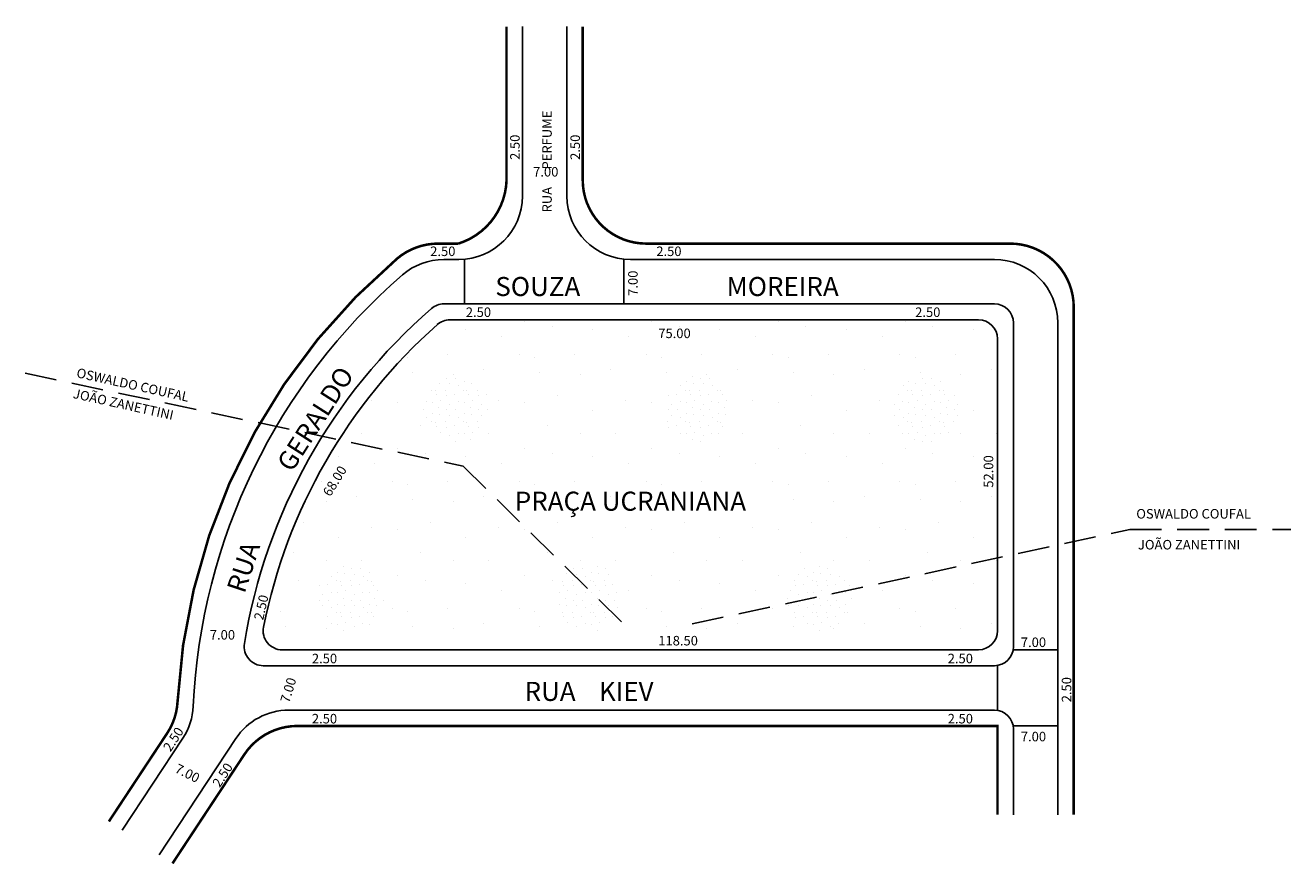
# Model space of a CAD drawing. Extents: x -59 to 140, y -80 to 53.
import ezdxf

# ---------------------------------------------------------------- set-up
doc = ezdxf.new("R2010")
doc.units = 0
doc.header["$MEASUREMENT"] = 0
doc.linetypes.add('HIDDENX2', pattern=[0.75, 0.5, -0.25])
doc.layers.get('0').update_dxf_attribs({"linetype": 'CONTINUOUS'})

msp = doc.modelspace()

# ---------------------------------------------------------------- hatches: boundary and pattern name
h = msp.add_hatch()
h.set_pattern_fill('STIPPLE', color=256, scale=20, style=0)
h.set_pattern_definition([(0, (0.8, 0.4), (0, 20), [0, -20]), (0, (7.2, 0.8), (0, 20), [0, -20]), (0, (3.6, 5.2), (0, 20), [0, -20]), (0, (8, 8.4), (0, 20), [0, -20]), (0, (2.8, 9.6), (0, 20), [0, -20]), (0, (4.4, 14.4), (0, 20), [0, -20]), (0, (1.6, 18), (0, 20), [0, -20]), (0, (8, 17.6), (0, 20), [0, -20]), (0, (12.8, 18.4), (0, 20), [0, -20]), (0, (15.2, 13.6), (0, 20), [0, -20]), (0, (19.2, 13.2), (0, 20), [0, -20]), (0, (19.2, 6), (0, 20), [0, -20]), (0, (15.6, 3.6), (0, 20), [0, -20]), (0, (10, 4.8), (0, 20), [0, -20]), (0, (13.6, 8.4), (0, 20), [0, -20]), (0, (10, 12), (0, 20), [0, -20]), (0, (18.4, 0.8), (0, 20), [0, -20])])
h.paths.add_polyline_path([(90.79, -45.7, 0.414214), (93.79, -42.7), (93.79, 3.3, 0.414214), (90.79, 6.3), (7.52, 6.3, 0.183211), (5.53, 5.55, 0.163654), (-21.85, -42.11, 0.473202), (-18.91, -45.7)])
h.paths.add_polyline_path([(13.88, -7.79, -1), (3.27, -7.79, -1)], flags=16)
h.paths.add_polyline_path([(51.7, -7.79, -1), (41.09, -7.79, -1)], flags=0)
h.paths.add_polyline_path([(87.68, -7.79, -1), (77.07, -7.79, -1)], flags=0)
h.paths.add_polyline_path([(70.84, -37.53, -1), (60.23, -37.53, -1)], flags=0)
h.paths.add_polyline_path([(34.86, -37.53, -1), (24.26, -37.53, -1)], flags=0)
h.paths.add_polyline_path([(-2.96, -37.53, -1), (-13.56, -37.53, -1)], flags=0)
h.paths.add_polyline_path([(19.36, -20.18), (63.88, -20.18), (63.88, -25.67), (19.36, -25.67)], flags=8)
h = msp.add_hatch()
h.set_pattern_fill('STIPPLE', color=256, scale=5, style=0)
h.set_pattern_definition([(0, (0.2, 0.1), (0, 5), [0, -5]), (0, (1.8, 0.2), (0, 5), [0, -5]), (0, (0.9, 1.3), (0, 5), [0, -5]), (0, (2, 2.1), (0, 5), [0, -5]), (0, (0.7, 2.4), (0, 5), [0, -5]), (0, (1.1, 3.6), (0, 5), [0, -5]), (0, (0.4, 4.5), (0, 5), [0, -5]), (0, (2, 4.4), (0, 5), [0, -5]), (0, (3.2, 4.6), (0, 5), [0, -5]), (0, (3.8, 3.4), (0, 5), [0, -5]), (0, (4.8, 3.3), (0, 5), [0, -5]), (0, (4.8, 1.5), (0, 5), [0, -5]), (0, (3.9, 0.9), (0, 5), [0, -5]), (0, (2.5, 1.2), (0, 5), [0, -5]), (0, (3.4, 2.1), (0, 5), [0, -5]), (0, (2.5, 3), (0, 5), [0, -5]), (0, (4.6, 0.2), (0, 5), [0, -5])])
h.paths.add_polyline_path([(13.88, -7.79, 1), (3.27, -7.79, 1)], flags=0)
h.paths.add_polyline_path([(51.7, -7.79, 1), (41.09, -7.79, 1)], flags=0)
h.paths.add_polyline_path([(87.68, -7.79, 1), (77.07, -7.79, 1)], flags=0)
h.paths.add_polyline_path([(70.84, -37.53, 1), (60.23, -37.53, 1)], flags=0)
h.paths.add_polyline_path([(34.86, -37.53, 1), (24.26, -37.53, 1)], flags=0)
h.paths.add_polyline_path([(-2.96, -37.53, 1), (-13.56, -37.53, 1)], flags=0)

# ---------------------------------------------------------------- linework, layer by layer
for p, q in [((18.94, 52.49), (18.94, 25.8)), ((25.94, 52.49), (25.94, 25.8)), ((6.44, 18.3), (5.66, 18.3)), ((8.94, 15.8), (6.58, 15.8)), ((9.79, 15.84), (9.79, 8.8)), ((34.89, 15.86), (34.89, 8.8)), ((93.29, 15.8), (35.94, 15.8)), ((93.29, 8.8), (6.58, 8.8)), ((90.79, 6.3), (7.52, 6.3)), ((96.29, 5.8), (96.29, -45.2)), ((103.29, 5.8), (103.29, -71.68)), ((93.79, 3.3), (93.79, -42.7)), ((90.79, -45.7), (-18.91, -45.7)), ((103.29, -45.7), (96.25, -45.7)), ((93.29, -48.2), (-21.9, -48.2)), ((93.79, -48.16), (93.79, -55.2)), ((93.29, -55.2), (-17.87, -55.2)), ((103.29, -57.7), (96.29, -57.7)), ((-34.56, -59.64), (-44.12, -74.13)), ((-26.21, -59.69), (-38.28, -77.98)), ((96.29, -58.2), (96.29, -71.68))]:
    msp.add_line(p, q)
at = {"linetype": 'HIDDENX2', "ltscale": 10}
for p, q in [((-59.38, -2.13), (9.58, -16.76)), ((9.58, -16.76), (36.22, -42.89)), ((45.7, -41.61), (114.61, -26.75)), ((114.61, -26.75), (139.97, -26.75))]:
    msp.add_line(p, q, dxfattribs=at)
at = {"const_width": 0.4}
for points in [[(16.44, 52.49), (16.44, 28.3, -0.318679), (8.85, 18.3), (5.66, 18.3)], [(28.44, 52.49), (28.44, 28.3, 0.414214), (38.44, 18.3), (95.79, 18.3, -0.414214), (105.79, 8.3), (105.79, -71.68)], [(5.66, 18.3, 0.177594), (-0.81, 15.93, 0.206695), (-35.39, -53.85, -0.133448), (-37.02, -58.83), (-46.21, -72.75)], [(-36.19, -79.36), (-24.87, -62.19, -0.252066), (-16.52, -57.7), (93.79, -57.7), (93.79, -71.68)]]:
    msp.add_lwpolyline(points, format="xyb", dxfattribs=at)
for centre, radius, start, end in [((8.94, 25.8), 10, 270, 0), ((35.94, 25.8), 10, 180, 270), ((6.58, 5.8), 10, 90, 130.8907), ((93.29, 5.8), 10, 360, 90), ((62.7, -59), 95.72, 130.8907, 177.3611), ((62.7, -59), 88.72, 130.8907, 170.7367), ((6.58, 5.8), 3, 90, 130.8907), ((93.29, 5.8), 3, 0, 90), ((7.52, 3.3), 3, 90, 131.5283), ((90.79, 3.3), 3, 360, 90), ((62.7, -59), 86.22, 131.5283, 168.7056), ((-18.91, -42.7), 3, 168.7056, 270), ((90.79, -42.7), 3, 270, 360), ((-21.9, -45.2), 3, 170.7367, 270), ((93.29, -45.2), 3, 270, 360), ((-42.91, -54.13), 10, 326.5904, 357.3611), ((-17.87, -65.2), 10, 90, 146.5904), ((93.29, -58.2), 3, 0, 90)]:
    msp.add_arc(centre, radius, start, end)

# ---------------------------------------------------------------- texts
for s, height, rotation, p in [('RUA      PERFUME', 1.5, 90, (23.56, 23.21)), ('2.50', 1.5, 90, (18.51, 31.49)), ('2.50', 1.5, 90, (28, 31.49)), ('7.00', 1.5, 90, (37.1, 10.07)), ('OSWALDO COUFAL', 1.5, 347.552, (-51.42, -2.74)), ('GERALDO', 3, 57.4097, (-17.38, -17.86)), ('JOÃO ZANETTINI', 1.5, 347.552, (-51.96, -6.01)), ('52.00', 1.5, 90, (93.11, -20.16)), ('68.00', 1.5, 58.4259, (-11.33, -21.67)), ('RUA', 3, 71.764, (-24.84, -36.95)), ('2.50', 1.5, 77.4938, (-21.91, -41.12)), ('7.00', 1.5, 73.0725, (-17.81, -54.17)), ('2.50', 1.5, 90, (105.41, -53.97)), ('2.50', 1.5, 57.1271, (-36.5, -61.87)), ('7.00', 1.5, 333.1751, (-35.95, -64.92)), ('2.50', 1.5, 57.1271, (-28.75, -67.5))]:
    msp.add_text(s, height=height, rotation=rotation).set_placement(p)
for s, height, p in [('7.00', 1.5, (20.63, 28.87)), ('2.50', 1.5, (4.41, 16.34)), ('2.50', 1.5, (40.03, 16.34)), ('SOUZA', 3, (14.67, 10.04)), ('MOREIRA', 3, (51.11, 10.04)), ('2.50', 1.5, (10.02, 6.74)), ('2.50', 1.5, (80.81, 6.74)), ('75.00', 1.5, (40.34, 3.41)), ('PRAÇA UCRANIANA', 3, (17.74, -23.78)), ('OSWALDO COUFAL', 1.5, (115.65, -25.02)), ('JOÃO ZANETTINI', 1.5, (115.91, -29.89)), ('7.00', 1.5, (-30.31, -44.09)), ('118.50', 1.5, (40.34, -45.01)), ('7.00', 1.5, (97.46, -45.26)), ('2.50', 1.5, (-14.23, -47.82)), ('2.50', 1.5, (85.94, -47.82)), ('RUA    KIEV', 3, (19.28, -53.75)), ('2.50', 1.5, (-14.23, -57.3)), ('2.50', 1.5, (85.94, -57.3)), ('7.00', 1.5, (97.46, -60.12))]:
    msp.add_text(s, height=height).set_placement(p)

doc.saveas('drawing.dxf')
